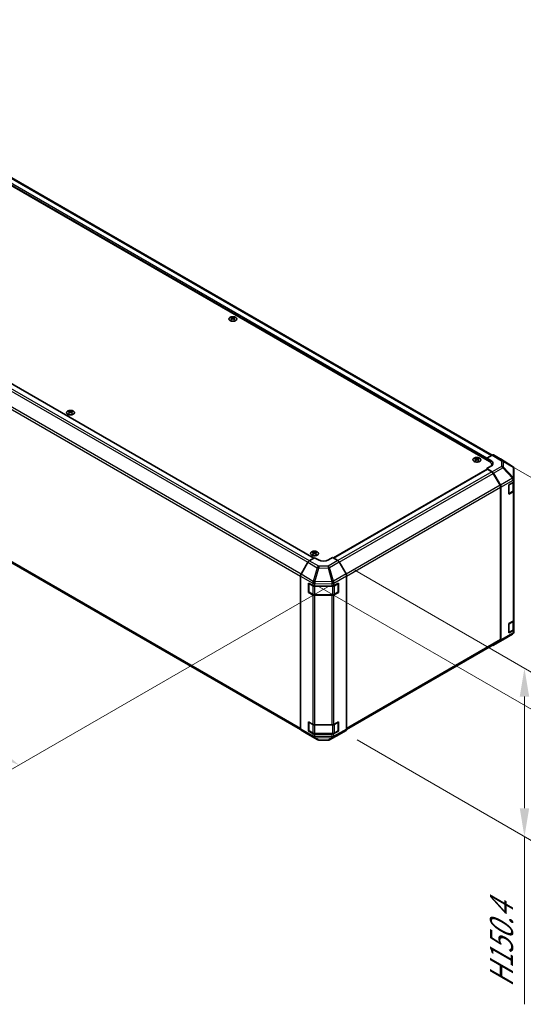
# Model space of a CAD drawing. Units: millimetres. Extents: x 0 to 14918, y -28 to 2810.
# Drawn here: x 378 to 555, y 544 to 892 of the extents above; entities that cross this region are included whole.
import ezdxf

# ---------------------------------------------------------------- set-up
doc = ezdxf.new("R2010")
doc.units = ezdxf.units.MM
for name, color, linetype, lineweight in [('Dimension (ISO)', 7, 'Continuous', 18), ('Visible (ISO)', 7, 'Continuous', 35), ('Visible Narrow (ISO)', 7, 'Continuous', 25)]:
    doc.layers.add(name, color=color, linetype=linetype, lineweight=lineweight)
doc.styles.add('Note Text (TK)', font='txt')
doc.dimstyles.new('Default - Method 1b (TK)', dxfattribs={"dimscale": 4, "dimtxt": 2.5, "dimasz": 2.5, "dimexe": 1, "dimexo": 1.5, "dimgap": 1, "dimtad": 1, "dimtoh": 1, "dimrnd": 1e-08, "dimdsep": 46, "dimtxsty": 'Note Text (TK)', "dimcen": 0.09, "dimdle": 5, "dimclrd": 100, "dimclre": 100, "dimclrt": 7, "dimadec": 1, "dimazin": 1, "dimtfac": 1, "dimtmove": 0, "dimatfit": 3, "dimfxl": 0, "dimtolj": 1, "dimlwd": -1, "dimlwe": -1, "dimarcsym": 0})

# ---------------------------------------------------------------- blocks, each defined once
blk = doc.blocks.new('*D23')
at = {"layer": 'Defpoints', "color": 0, "transparency": 16777216}
for p in [(212.91, 860.15), (492.92, 695.12), (377.47, 628.47)]:
    blk.add_point(p, dxfattribs=at)
at = {"layer": 'Dimension (ISO)', "color": 100, "transparency": 16777216}
for p, q in [((206.94, 856.7), (93.48, 791.2)), ((106.07, 788.42), (368.85, 633.54)), ((486.95, 691.67), (373.49, 626.17))]:
    blk.add_line(p, q, dxfattribs=at)
for points in [[(106.92, 789.85), (105.23, 786.98), (97.46, 793.49)], [(369.7, 634.98), (368.01, 632.11), (377.47, 628.47)]]:
    blk.add_solid(points, dxfattribs=at)
at = {"layer": 'Dimension (ISO)', "color": 7, "transparency": 16777216, "insert": (206.87, 740.22), "char_height": 10, "attachment_point": 4, "rotation": 329.4863, "style": 'Note Text (TK)'}
blk.add_mtext('\\A1;{\\Q29.486;\\W0.821;\\H0.816x; \\fＭＳ Ｐゴシック|b0|i0;\\H9.1371;W (601～1000)}', dxfattribs=at)
blk = doc.blocks.new('*D24')
at = {"layer": 'Defpoints', "color": 0, "transparency": 16777216}
for p in [(544.74, 737.67), (476.86, 695.12), (667.81, 666.62)]:
    blk.add_point(p, dxfattribs=at)
at = {"layer": 'Dimension (ISO)', "color": 100, "transparency": 16777216}
for p, q in [((550.62, 734.28), (671.73, 664.36)), ((482.75, 691.72), (603.85, 621.81)), ((608.4, 629.38), (659.33, 661.31))]:
    blk.add_line(p, q, dxfattribs=at)
for points in [[(658.45, 662.72), (660.22, 659.9), (667.81, 666.62)], [(607.52, 630.79), (609.29, 627.97), (599.93, 624.07)]]:
    blk.add_solid(points, dxfattribs=at)
at = {"layer": 'Dimension (ISO)', "color": 7, "transparency": 16777216, "insert": (603.63, 637.79), "char_height": 10, "attachment_point": 4, "rotation": 32.0847, "style": 'Note Text (TK)'}
blk.add_mtext('\\A1;{\\Q-27.915;\\W0.834;\\H0.816x; \\fＭＳ Ｐゴシック|b0|i0;\\H9.1371;D (75～399)}', dxfattribs=at)
blk = doc.blocks.new('*D25')
at = {"layer": 'Defpoints', "color": 0, "transparency": 16777216}
for p in [(489.9, 700.67), (490.73, 640.77), (555.77, 603.22)]:
    blk.add_point(p, dxfattribs=at)
at = {"layer": 'Dimension (ISO)', "color": 100, "transparency": 16777216}
for p, q in [((495.9, 697.21), (559.77, 660.33)), ((555.77, 652.64), (555.77, 613.22)), ((496.73, 637.31), (559.77, 600.91)), ((555.77, 603.22), (555.77, 543.99))]:
    blk.add_line(p, q, dxfattribs=at)
for points in [[(554.11, 652.64), (557.44, 652.64), (555.77, 662.64)], [(554.11, 613.22), (557.44, 613.22), (555.77, 603.22)]]:
    blk.add_solid(points, dxfattribs=at)
at = {"layer": 'Dimension (ISO)', "color": 7, "transparency": 16777216, "insert": (547.69, 547.99), "char_height": 10, "attachment_point": 4, "rotation": 90, "style": 'Note Text (TK)'}
blk.add_mtext('\\A1;{\\H0.816x;\\Q30;\\W0.816; H150.4}', dxfattribs=at)

msp = doc.modelspace()

# ---------------------------------------------------------------- linework, layer by layer
at = {"layer": 'Visible (ISO)'}
for p, q in [((543.4037, 735.6094), (274.8799, 890.6417)), ((544.3583, 737.8955), (278.1629, 891.5835)), ((215.0776, 855.3406), (481.4878, 701.5285)), ((210.4928, 794.7879), (476.7795, 641.0472)), ((452.3813, 786.4769), (452.3813, 786.2885)), ((452.641, 786.1472), (452.6702, 785.8753)), ((452.7354, 785.9206), (452.6607, 785.9637)), ((453.1273, 785.9637), (453.0525, 785.9206)), ((453.147, 786.1472), (453.1178, 785.8753)), ((453.4066, 786.4769), (453.4066, 786.2885)), ((395.1057, 753.4088), (395.1057, 753.2204)), ((395.3653, 753.079), (395.3945, 752.8072)), ((395.4598, 752.8524), (395.385, 752.8956)), ((395.8516, 752.8956), (395.7769, 752.8524)), ((395.8713, 753.079), (395.8422, 752.8072)), ((396.131, 753.4088), (396.131, 753.2204)), ((542.5198, 736.8341), (544.3478, 737.8895)), ((547.2625, 736.5449), (544.8477, 737.9391)), ((538.4716, 736.7727), (538.4716, 736.5843)), ((538.7312, 736.4429), (538.7604, 736.1711)), ((538.8257, 736.2163), (538.7509, 736.2595)), ((539.2175, 736.2595), (539.1428, 736.2163)), ((539.2372, 736.4429), (539.2081, 736.1711)), ((539.4969, 736.7727), (539.4969, 736.5843)), ((542.5198, 736.1197), (542.5198, 736.8341)), ((542.5198, 736.8341), (543.934, 735.9891)), ((542.5198, 736.1197), (542.5198, 736.4259)), ((543.934, 733.9122), (542.5198, 733.0957)), ((544.2823, 734.1652), (544.2823, 734.3846)), ((551.5835, 733.8731), (547.2711, 736.5397)), ((551.8862, 733.5826), (551.878, 733.5943)), ((488.3529, 701.5629), (542.5716, 732.8661)), ((544.3523, 732.0008), (542.5198, 733.0957)), ((542.5198, 733.0957), (542.5198, 732.8362)), ((544.2421, 731.9613), (542.6966, 732.8537)), ((547.1563, 727.252), (544.7421, 731.4335)), ((544.8443, 731.4727), (547.2668, 727.2276)), ((552.0657, 729.4364), (552.0657, 733.0108)), ((547.3635, 672.7712), (547.3635, 726.5551)), ((547.4695, 672.6655), (547.4695, 726.5382)), ((550.2979, 727.3628), (551.7728, 728.2143)), ((550.2979, 724.0968), (550.2979, 727.3628)), ((551.9243, 725.479), (551.9243, 728.3265)), ((552.0657, 729.431), (552.0657, 729.4364)), ((552.0657, 728.6225), (552.0657, 729.431)), ((552.0657, 728.6225), (552.0657, 725.3565)), ((551.7728, 724.9483), (550.2979, 724.0968)), ((550.3022, 724.2526), (551.6003, 725.0021)), ((552.0657, 679.6327), (552.0657, 725.3565)), ((481.1959, 703.7046), (481.1959, 703.5162)), ((481.4556, 703.3748), (481.4848, 703.1029)), ((481.55, 703.1482), (481.4753, 703.1914)), ((481.9419, 703.1914), (481.8671, 703.1482)), ((481.9616, 703.3748), (481.9324, 703.1029)), ((482.2212, 703.7046), (482.2212, 703.5162)), ((479.3842, 700.0375), (476.9618, 695.7924)), ((479.8762, 700.5656), (481.7088, 701.6605)), ((483.123, 700.844), (481.7088, 701.6605)), ((488.0727, 701.7247), (486.6585, 700.8797)), ((488.0727, 701.7247), (489.9007, 700.6693)), ((492.8154, 695.9591), (490.4007, 700.1415)), ((493.0225, 641.0711), (493.0225, 695.2623)), ((476.759, 641.2303), (476.759, 695.103)), ((479.5874, 689.3956), (479.5874, 692.6616)), ((479.5874, 692.6616), (481.0623, 691.81)), ((479.7203, 689.5589), (479.7203, 692.5799)), ((488.5536, 691.803), (490.1447, 692.6901)), ((490.0612, 689.5589), (490.0612, 692.5799)), ((490.1447, 692.6901), (490.1447, 689.4241)), ((479.7404, 689.4839), (479.5874, 689.3956)), ((481.0623, 688.5441), (479.5874, 689.3956)), ((479.7953, 689.429), (481.0934, 688.6795)), ((481.7694, 691.6409), (487.8589, 691.6409)), ((481.7694, 688.5157), (488.0121, 688.5157)), ((487.8589, 688.3749), (481.7694, 688.3749)), ((490.1447, 689.4241), (488.5536, 688.537)), ((488.6881, 688.6795), (489.9862, 689.429)), ((490.0411, 689.4839), (490.1447, 689.4241)), ((550.2979, 678.373), (551.7728, 679.2245)), ((550.2979, 675.107), (550.2979, 678.373)), ((551.9243, 676.4892), (551.9243, 679.3367)), ((552.0657, 679.6327), (552.0657, 676.3667)), ((548.1524, 672.6724), (551.575, 674.6976)), ((551.7728, 675.9585), (550.2979, 675.107)), ((550.3022, 675.2628), (551.6003, 676.0123)), ((552.0657, 675.5583), (552.0657, 676.3667)), ((552.0657, 675.5582), (552.0657, 675.5583)), ((493.0224, 641.0591), (547.1563, 672.3134)), ((544.8399, 670.7599), (548.1431, 672.667)), ((547.2668, 672.2103), (544.8443, 670.7624)), ((479.5874, 640.4058), (479.5874, 643.6718)), ((479.5874, 643.6718), (481.0623, 642.8202)), ((479.7203, 640.5691), (479.7203, 643.5901)), ((488.5536, 642.8132), (490.1447, 643.7003)), ((490.0612, 640.5691), (490.0612, 643.5901)), ((490.1447, 643.7003), (490.1447, 640.4343)), ((476.9618, 640.7751), (479.3842, 639.3272)), ((479.7404, 640.4941), (479.5874, 640.4058)), ((481.0623, 639.5543), (479.5874, 640.4058)), ((479.7953, 640.4392), (481.0934, 639.6897)), ((481.7694, 642.6511), (487.8589, 642.6511)), ((490.1447, 640.4343), (488.5536, 639.5472)), ((488.6881, 639.6897), (489.9862, 640.4392)), ((490.0411, 640.4941), (490.1447, 640.4343)), ((490.4007, 639.2192), (492.8154, 640.6133)), ((479.3886, 639.3247), (482.6917, 637.4176)), ((481.7694, 639.5259), (488.0121, 639.5259)), ((487.8589, 639.3852), (481.7694, 639.3852)), ((483.1817, 637.2837), (486.4778, 637.2504)), ((486.9615, 637.3697), (490.3919, 639.2143))]:
    msp.add_line(p, q, dxfattribs=at)
for centre, radius, start, end in [((551.0575, 733.0226), 1, 34.871292, 58.268301), ((551.0657, 733.0108), 1, 0, 34.871292), ((550.2272, 724.3825), 0.15, 298.125506, 300), ((479.8703, 692.5799), 0.15, 178.125506, 180), ((489.9112, 692.5799), 0.15, 0, 22.448234), ((479.8703, 689.5589), 0.15, 180, 240), ((489.9112, 689.5589), 0.15, 300, 0), ((550.2272, 675.3927), 0.15, 298.125506, 300), ((551.0657, 675.5582), 1, 300.613934, 0), ((547.6431, 673.533), 1, 300, 300.613934), ((479.8703, 643.5901), 0.15, 178.125506, 180), ((489.9112, 643.5901), 0.15, 0, 22.448234), ((479.8703, 640.5691), 0.15, 180, 240), ((489.9112, 640.5691), 0.15, 300, 0), ((483.1917, 638.2836), 1, 240, 269.422611), ((486.4879, 638.2504), 1, 269.422611, 298.268301)]:
    msp.add_arc(centre, radius, start, end, dxfattribs=at)
for centre, major_axis, ratio, start_param, end_param in [((452.5111, 783.2587), (1.6021, 3.3635), 0.62547267, 0.69994966, 0.77562357), ((453.0199, 783.1618), (-2.1113, 3.1123), 0.52483389, 5.52432463, 5.6901366), ((453.0199, 783.0164), (1.6173, 3.3953), 0.62547267, 0.80431066, 0.97012263), ((452.5111, 782.8166), (-2.0915, 3.0831), 0.52483389, 5.41996363, 5.49563754), ((452.7681, 783.0164), (1.6173, -3.3953), 0.62547267, 2.47033009, 2.63614206), ((452.7681, 783.1618), (-2.1113, -3.1123), 0.52483389, 4.03350142, 4.19931339), ((453.0199, 783.0164), (1.6173, 3.3953), 0.62547267, 0.5054506, 0.67126257), ((453.0199, 783.1618), (-2.1113, 3.1123), 0.52483389, 5.22546457, 5.39127654), ((452.7681, 783.1618), (-2.1113, -3.1123), 0.52483389, 3.73464136, 3.90045333), ((452.7681, 783.0164), (1.6173, -3.3953), 0.62547267, 2.17147002, 2.33728199), ((453.2769, 783.2587), (1.6021, -3.3635), 0.62547267, 2.36596909, 2.44164299), ((453.2769, 782.8166), (-2.0915, -3.0831), 0.52483389, 3.92914042, 4.00481433), ((395.2355, 750.1906), (1.6021, 3.3635), 0.62547267, 0.69994966, 0.77562357), ((395.7442, 750.0936), (-2.1113, 3.1123), 0.52483389, 5.52432463, 5.6901366), ((395.7442, 749.9483), (1.6173, 3.3953), 0.62547267, 0.80431066, 0.97012263), ((395.2355, 749.7485), (-2.0915, 3.0831), 0.52483389, 5.41996363, 5.49563754), ((395.4924, 749.9483), (1.6173, -3.3953), 0.62547267, 2.47033009, 2.63614206), ((395.4924, 750.0936), (-2.1113, -3.1123), 0.52483389, 4.03350142, 4.19931339), ((395.7442, 749.9483), (1.6173, 3.3953), 0.62547267, 0.5054506, 0.67126257), ((395.7442, 750.0936), (-2.1113, 3.1123), 0.52483389, 5.22546457, 5.39127654), ((395.4924, 750.0936), (-2.1113, -3.1123), 0.52483389, 3.73464136, 3.90045333), ((395.4924, 749.9483), (1.6173, -3.3953), 0.62547267, 2.17147002, 2.33728199), ((396.0012, 750.1906), (1.6021, -3.3635), 0.62547267, 2.36596909, 2.44164299), ((396.0012, 749.7485), (-2.0915, -3.0831), 0.52483389, 3.92914042, 4.00481433), ((544.3476, 737.0728), (0.5002, 0.8663), 0.57717444, 0, 0.78524587), ((538.6014, 733.5545), (1.6021, 3.3635), 0.62547267, 0.69994966, 0.77562357), ((539.1101, 733.4575), (-2.1113, 3.1123), 0.52483389, 5.52432463, 5.6901366), ((539.1101, 733.3122), (1.6173, 3.3953), 0.62547267, 0.80431066, 0.97012263), ((538.6014, 733.1124), (-2.0915, 3.0831), 0.52483389, 5.41996363, 5.49563754), ((538.8583, 733.3122), (1.6173, -3.3953), 0.62547267, 2.47033009, 2.63614206), ((538.8583, 733.4575), (-2.1113, -3.1123), 0.52483389, 4.03350142, 4.19931339), ((539.1101, 733.3122), (1.6173, 3.3953), 0.62547267, 0.5054506, 0.67126257), ((539.1101, 733.4575), (-2.1113, 3.1123), 0.52483389, 5.22546457, 5.39127654), ((538.8583, 733.4575), (-2.1113, -3.1123), 0.52483389, 3.73464136, 3.90045333), ((538.8583, 733.3122), (1.6173, -3.3953), 0.62547267, 2.17147002, 2.33728199), ((539.3671, 733.5545), (1.6021, -3.3635), 0.62547267, 2.36596909, 2.44164299), ((539.3671, 733.1124), (-2.0915, -3.0831), 0.52483389, 3.92914042, 4.00481433), ((541.2823, 734.3846), (3, 0), 0.57735027, 6.14005586, 7.06858347), ((542.1662, 734.9685), (2.4999, -0.0385), 0.58733688, 5.50682378, 7.07762011), ((542.1662, 733.7723), (2.5, 0), 0.57735027, 0.41466781, 0.57220865), ((546.7623, 735.6786), (0.5002, 0.8663), 0.57717444, 6.26573733, 6.28318531), ((542.6966, 732.6496), (-0.125, 0.2165), 0.57735027, 5.49778714, 6.28318531), ((544.2421, 731.1449), (-0.5, 0.866), 0.57735027, 4.71238898, 5.49778714), ((544.3399, 731.1916), (0.5, -0.866), 0.57735027, 1.56206968, 2.3387412), ((546.6563, 726.9633), (-0.5, 0.866), 0.57735027, 3.92699082, 4.71238898), ((546.7624, 726.9465), (0.5, -0.866), 0.57735027, 0.78539816, 1.56206968), ((551.0657, 728.6225), (1, 0), 0.57735027, 5.49778714, 6.28318531), ((551.0657, 725.3565), (1, 0), 0.57735027, 5.49778714, 6.28318531), ((481.3257, 700.4864), (1.6021, 3.3635), 0.62547267, 0.69994966, 0.77562357), ((481.8345, 700.3894), (-2.1113, 3.1123), 0.52483389, 5.52432463, 5.6901366), ((481.8345, 700.244), (1.6173, 3.3953), 0.62547267, 0.80431066, 0.97012263), ((481.3257, 700.0443), (-2.0915, 3.0831), 0.52483389, 5.41996363, 5.49563754), ((481.5827, 700.244), (1.6173, -3.3953), 0.62547267, 2.47033009, 2.63614206), ((481.5827, 700.3894), (-2.1113, -3.1123), 0.52483389, 4.03350142, 4.19931339), ((481.8345, 700.244), (1.6173, 3.3953), 0.62547267, 0.5054506, 0.67126257), ((481.8345, 700.3894), (-2.1113, 3.1123), 0.52483389, 5.22546457, 5.39127654), ((481.5827, 700.3894), (-2.1113, -3.1123), 0.52483389, 3.73464136, 3.90045333), ((481.5827, 700.244), (1.6173, -3.3953), 0.62547267, 2.17147002, 2.33728199), ((482.0915, 700.4864), (1.6021, -3.3635), 0.62547267, 2.36596909, 2.44164299), ((482.0915, 700.0443), (-2.0915, -3.0831), 0.52483389, 3.92914042, 4.00481433), ((479.8886, 699.7564), (-0.5, -0.866), 0.57735027, 3.94444411, 4.72111563), ((484.8907, 701.9003), (2.4999, 0.0385), 0.58733688, 3.91795418, 5.4887505), ((489.9005, 699.8528), (-0.5, 0.866), 0.57752615, 4.71238898, 5.49763485), ((477.4661, 695.5113), (-0.5, -0.866), 0.57735027, 4.72111563, 5.49778714), ((492.3152, 695.6703), (-0.5, 0.866), 0.57752615, 3.92714311, 4.71238898), ((481.7694, 692.2183), (1, 0), 0.57735027, 3.92699082, 4.71238898), ((487.8589, 692.2183), (1, 0), 0.57735027, 4.71238898, 5.48033385), ((481.7694, 688.9523), (-1, 0), 0.57735027, 0.78539816, 1.57079633), ((487.8589, 688.9523), (-1, 0), 0.57735027, 1.57079633, 2.3387412), ((551.0657, 679.6327), (1, 0), 0.57735027, 5.49778714, 6.28318531), ((551.0657, 676.3667), (1, 0), 0.57735027, 5.49778714, 6.28318531), ((546.6563, 673.1794), (0.5, -0.866), 0.57735027, 0, 0.78539816), ((546.7624, 673.0738), (0.5, -0.866), 0.57735027, 0.00872665, 0.78539816), ((544.3399, 671.6259), (0.5, -0.866), 0.57735027, 5.66139261, 6.29191195), ((477.4661, 641.6386), (-0.5, -0.866), 0.57735027, 5.49778714, 6.27445866), ((481.7694, 643.2285), (1, 0), 0.57735027, 3.92699082, 4.71238898), ((487.8589, 643.2285), (1, 0), 0.57735027, 4.71238898, 5.48033385), ((492.3152, 641.4796), (0.5002, -0.8663), 0.57717444, 0, 0.78524587), ((479.8886, 640.1907), (-0.5, -0.866), 0.57735027, 6.27445866, 6.28318531), ((481.7694, 639.9625), (-1, 0), 0.57735027, 0.78539816, 1.57079633), ((487.8589, 639.9625), (-1, 0), 0.57735027, 1.57079633, 2.3387412), ((489.9005, 640.0855), (0.5002, -0.8663), 0.57717444, 6.26573733, 6.28318531)]:
    msp.add_ellipse(centre, major_axis=major_axis, ratio=ratio, start_param=start_param, end_param=end_param, dxfattribs=at)
for points, knots in [([(453.8769, 785.3597), (453.9821, 785.4204), (454.0704, 785.491), (454.204, 785.6448), (454.2494, 785.728), (454.2924, 785.8983), (454.2902, 785.9853), (454.2389, 786.1542), (454.1898, 786.2362), (454.0495, 786.3873), (453.9581, 786.4564), (453.7424, 786.5745), (453.618, 786.6234), (453.349, 786.6962), (453.2044, 786.72), (452.9096, 786.7401), (452.7594, 786.7364), (452.4686, 786.7019), (452.3281, 786.671), (452.0707, 786.5853), (451.954, 786.5304), (451.7563, 786.4021), (451.6753, 786.3286), (451.5574, 786.1705), (451.5205, 786.0858), (451.4948, 785.9145), (451.5057, 785.8279), (451.5739, 785.661), (451.6312, 785.5807), (451.7865, 785.4345), (451.8847, 785.3686), (452.112, 785.2581), (452.2411, 785.2134), (452.517, 785.1499), (452.6638, 785.131), (452.9601, 785.1209), (453.1097, 785.1296), (453.3965, 785.1739), (453.5337, 785.2094), (453.7366, 785.2865), (453.8102, 785.3211), (453.8769, 785.3597)], [0, 0, 0, 0, 0.32060968, 0.32060968, 0.64072744, 0.64072744, 0.95891785, 0.95891785, 1.27728737, 1.27728737, 1.59750072, 1.59750072, 1.91811185, 1.91811185, 2.23863588, 2.23863588, 2.55908567, 2.55908567, 2.87954744, 2.87954744, 3.20010105, 3.20010105, 3.52069551, 3.52069551, 3.84055924, 3.84055924, 4.15845831, 4.15845831, 4.47722405, 4.47722405, 4.79759961, 4.79759961, 5.11820536, 5.11820536, 5.43871051, 5.43871051, 5.75915574, 5.75915574, 6.07962925, 6.07962925, 6.28318531, 6.28318531, 6.28318531, 6.28318531]), ([(452.6118, 786.1001), (452.6207, 786.106), (452.6284, 786.1131), (452.6387, 786.1283), (452.6412, 786.1363), (452.6412, 786.1509), (452.6387, 786.1585), (452.6284, 786.1721), (452.6207, 786.178), (452.6118, 786.1825)], [0.0307191633, 0.0307191633, 0.0307191633, 0.0307191633, 0.0383195288, 0.0383195288, 0.0459198942, 0.0459198942, 0.0535202597, 0.0535202597, 0.0611206252, 0.0611206252, 0.0611206252, 0.0611206252]), ([(452.8226, 786.3042), (452.8316, 786.2998), (452.8429, 786.2959), (452.8678, 786.2908), (452.8813, 786.2895), (452.9067, 786.2895), (452.9202, 786.2908), (452.945, 786.2959), (452.9564, 786.2998), (452.9654, 786.3042)], [0.0307191633, 0.0307191633, 0.0307191633, 0.0307191633, 0.0383195288, 0.0383195288, 0.0459198942, 0.0459198942, 0.0535202597, 0.0535202597, 0.0611206252, 0.0611206252, 0.0611206252, 0.0611206252]), ([(452.9654, 785.9784), (452.9564, 785.9842), (452.945, 785.9893), (452.9202, 785.996), (452.9067, 785.9976), (452.8813, 785.9976), (452.8678, 785.996), (452.8429, 785.9893), (452.8316, 785.9842), (452.8226, 785.9784)], [0.0307191633, 0.0307191633, 0.0307191633, 0.0307191633, 0.0383195288, 0.0383195288, 0.0459198942, 0.0459198942, 0.0535202597, 0.0535202597, 0.0611206252, 0.0611206252, 0.0611206252, 0.0611206252]), ([(453.1761, 786.1825), (453.1672, 786.178), (453.1595, 786.1721), (453.1493, 786.1585), (453.1468, 786.1509), (453.1468, 786.1363), (453.1493, 786.1283), (453.1595, 786.1131), (453.1672, 786.106), (453.1761, 786.1001)], [0.0307191633, 0.0307191633, 0.0307191633, 0.0307191633, 0.0383195288, 0.0383195288, 0.0459198942, 0.0459198942, 0.0535202597, 0.0535202597, 0.0611206252, 0.0611206252, 0.0611206252, 0.0611206252]), ([(396.6013, 752.2915), (396.7065, 752.3523), (396.7947, 752.4229), (396.9284, 752.5767), (396.9737, 752.6599), (397.0167, 752.8302), (397.0145, 752.9171), (396.9632, 753.0861), (396.9141, 753.1681), (396.7739, 753.3192), (396.6825, 753.3883), (396.4667, 753.5064), (396.3424, 753.5553), (396.0733, 753.6281), (395.9287, 753.6519), (395.6339, 753.672), (395.4837, 753.6683), (395.193, 753.6338), (395.0524, 753.6029), (394.7951, 753.5172), (394.6784, 753.4623), (394.4806, 753.3339), (394.3996, 753.2605), (394.2818, 753.1023), (394.2449, 753.0177), (394.2192, 752.8464), (394.2301, 752.7597), (394.2982, 752.5928), (394.3555, 752.5126), (394.5109, 752.3664), (394.6091, 752.3005), (394.8364, 752.1899), (394.9655, 752.1453), (395.2414, 752.0817), (395.3881, 752.0629), (395.6845, 752.0527), (395.834, 752.0615), (396.1208, 752.1058), (396.258, 752.1413), (396.461, 752.2184), (396.5345, 752.253), (396.6013, 752.2915)], [0, 0, 0, 0, 0.32060968, 0.32060968, 0.64072744, 0.64072744, 0.95891785, 0.95891785, 1.27728737, 1.27728737, 1.59750072, 1.59750072, 1.91811185, 1.91811185, 2.23863588, 2.23863588, 2.55908567, 2.55908567, 2.87954744, 2.87954744, 3.20010105, 3.20010105, 3.52069551, 3.52069551, 3.84055924, 3.84055924, 4.15845831, 4.15845831, 4.47722405, 4.47722405, 4.79759961, 4.79759961, 5.11820536, 5.11820536, 5.43871051, 5.43871051, 5.75915574, 5.75915574, 6.07962925, 6.07962925, 6.28318531, 6.28318531, 6.28318531, 6.28318531]), ([(395.3362, 753.032), (395.3451, 753.0378), (395.3528, 753.045), (395.363, 753.0601), (395.3655, 753.0681), (395.3655, 753.0828), (395.363, 753.0904), (395.3528, 753.104), (395.3451, 753.1099), (395.3362, 753.1144)], [0.0307191633, 0.0307191633, 0.0307191633, 0.0307191633, 0.0383195288, 0.0383195288, 0.0459198942, 0.0459198942, 0.0535202597, 0.0535202597, 0.0611206252, 0.0611206252, 0.0611206252, 0.0611206252]), ([(395.5469, 753.2361), (395.5559, 753.2316), (395.5673, 753.2278), (395.5922, 753.2227), (395.6057, 753.2214), (395.631, 753.2214), (395.6445, 753.2227), (395.6694, 753.2278), (395.6808, 753.2316), (395.6897, 753.2361)], [0.0307191633, 0.0307191633, 0.0307191633, 0.0307191633, 0.0383195288, 0.0383195288, 0.0459198942, 0.0459198942, 0.0535202597, 0.0535202597, 0.0611206252, 0.0611206252, 0.0611206252, 0.0611206252]), ([(395.6897, 752.9103), (395.6808, 752.9161), (395.6694, 752.9212), (395.6445, 752.9279), (395.631, 752.9295), (395.6057, 752.9295), (395.5922, 752.9279), (395.5673, 752.9212), (395.5559, 752.9161), (395.5469, 752.9103)], [0.0307191633, 0.0307191633, 0.0307191633, 0.0307191633, 0.0383195288, 0.0383195288, 0.0459198942, 0.0459198942, 0.0535202597, 0.0535202597, 0.0611206252, 0.0611206252, 0.0611206252, 0.0611206252]), ([(395.9005, 753.1144), (395.8916, 753.1099), (395.8839, 753.104), (395.8737, 753.0904), (395.8712, 753.0828), (395.8712, 753.0681), (395.8737, 753.0601), (395.8839, 753.045), (395.8916, 753.0378), (395.9005, 753.032)], [0.0307191633, 0.0307191633, 0.0307191633, 0.0307191633, 0.0383195288, 0.0383195288, 0.0459198942, 0.0459198942, 0.0535202597, 0.0535202597, 0.0611206252, 0.0611206252, 0.0611206252, 0.0611206252]), ([(539.9672, 735.6554), (540.0724, 735.7162), (540.1606, 735.7867), (540.2943, 735.9406), (540.3396, 736.0238), (540.3826, 736.1941), (540.3804, 736.281), (540.3291, 736.45), (540.28, 736.532), (540.1398, 736.6831), (540.0484, 736.7522), (539.8326, 736.8703), (539.7083, 736.9192), (539.4392, 736.992), (539.2946, 737.0158), (538.9998, 737.0359), (538.8496, 737.0322), (538.5589, 736.9976), (538.4183, 736.9668), (538.161, 736.8811), (538.0443, 736.8262), (537.8465, 736.6978), (537.7655, 736.6243), (537.6477, 736.4662), (537.6108, 736.3816), (537.5851, 736.2103), (537.596, 736.1236), (537.6641, 735.9567), (537.7214, 735.8765), (537.8768, 735.7303), (537.975, 735.6644), (538.2023, 735.5538), (538.3314, 735.5092), (538.6073, 735.4456), (538.754, 735.4267), (539.0504, 735.4166), (539.1999, 735.4254), (539.4867, 735.4697), (539.6239, 735.5052), (539.8269, 735.5823), (539.9004, 735.6169), (539.9672, 735.6554)], [0, 0, 0, 0, 0.32060968, 0.32060968, 0.64072744, 0.64072744, 0.95891785, 0.95891785, 1.27728737, 1.27728737, 1.59750072, 1.59750072, 1.91811185, 1.91811185, 2.23863588, 2.23863588, 2.55908567, 2.55908567, 2.87954744, 2.87954744, 3.20010105, 3.20010105, 3.52069551, 3.52069551, 3.84055924, 3.84055924, 4.15845831, 4.15845831, 4.47722405, 4.47722405, 4.79759961, 4.79759961, 5.11820536, 5.11820536, 5.43871051, 5.43871051, 5.75915574, 5.75915574, 6.07962925, 6.07962925, 6.28318531, 6.28318531, 6.28318531, 6.28318531]), ([(538.7021, 736.3959), (538.711, 736.4017), (538.7187, 736.4089), (538.7289, 736.424), (538.7314, 736.432), (538.7314, 736.4467), (538.7289, 736.4543), (538.7187, 736.4678), (538.711, 736.4738), (538.7021, 736.4783)], [0.0307191633, 0.0307191633, 0.0307191633, 0.0307191633, 0.0383195288, 0.0383195288, 0.0459198942, 0.0459198942, 0.0535202597, 0.0535202597, 0.0611206252, 0.0611206252, 0.0611206252, 0.0611206252]), ([(538.9128, 736.6), (538.9218, 736.5955), (538.9332, 736.5917), (538.9581, 736.5866), (538.9716, 736.5853), (538.9969, 736.5853), (539.0104, 736.5866), (539.0353, 736.5917), (539.0467, 736.5955), (539.0556, 736.6)], [0.0307191633, 0.0307191633, 0.0307191633, 0.0307191633, 0.0383195288, 0.0383195288, 0.0459198942, 0.0459198942, 0.0535202597, 0.0535202597, 0.0611206252, 0.0611206252, 0.0611206252, 0.0611206252]), ([(539.0556, 736.2742), (539.0467, 736.28), (539.0353, 736.285), (539.0104, 736.2917), (538.9969, 736.2934), (538.9716, 736.2934), (538.9581, 736.2917), (538.9332, 736.285), (538.9218, 736.28), (538.9128, 736.2742)], [0.0307191633, 0.0307191633, 0.0307191633, 0.0307191633, 0.0383195288, 0.0383195288, 0.0459198942, 0.0459198942, 0.0535202597, 0.0535202597, 0.0611206252, 0.0611206252, 0.0611206252, 0.0611206252]), ([(539.2664, 736.4783), (539.2575, 736.4738), (539.2498, 736.4678), (539.2396, 736.4543), (539.2371, 736.4467), (539.2371, 736.432), (539.2396, 736.424), (539.2498, 736.4089), (539.2575, 736.4017), (539.2664, 736.3959)], [0.0307191633, 0.0307191633, 0.0307191633, 0.0307191633, 0.0383195288, 0.0383195288, 0.0459198942, 0.0459198942, 0.0535202597, 0.0535202597, 0.0611206252, 0.0611206252, 0.0611206252, 0.0611206252]), ([(551.6003, 725.0021), (551.6377, 725.0237), (551.6728, 725.0473), (551.7377, 725.0989), (551.7675, 725.1268), (551.8207, 725.1871), (551.8441, 725.2194), (551.8828, 725.2882), (551.8981, 725.3247), (551.9189, 725.4004), (551.9243, 725.4397), (551.9243, 725.479)], [4.71238898, 4.71238898, 4.71238898, 4.71238898, 4.869468613, 4.869468613, 5.026548246, 5.026548246, 5.183627878, 5.183627878, 5.340707511, 5.340707511, 5.497787144, 5.497787144, 5.497787144, 5.497787144]), ([(482.6916, 702.5873), (482.7967, 702.648), (482.885, 702.7186), (483.0186, 702.8725), (483.064, 702.9557), (483.107, 703.126), (483.1048, 703.2129), (483.0535, 703.3819), (483.0044, 703.4639), (482.8641, 703.615), (482.7727, 703.6841), (482.557, 703.8022), (482.4326, 703.8511), (482.1636, 703.9239), (482.019, 703.9477), (481.7242, 703.9678), (481.574, 703.9641), (481.2832, 703.9295), (481.1427, 703.8987), (480.8853, 703.813), (480.7686, 703.7581), (480.5709, 703.6297), (480.4899, 703.5562), (480.372, 703.3981), (480.3351, 703.3135), (480.3094, 703.1422), (480.3203, 703.0555), (480.3885, 702.8886), (480.4458, 702.8084), (480.6011, 702.6622), (480.6993, 702.5963), (480.9266, 702.4857), (481.0557, 702.4411), (481.3316, 702.3775), (481.4784, 702.3586), (481.7747, 702.3485), (481.9243, 702.3573), (482.2111, 702.4016), (482.3483, 702.4371), (482.5512, 702.5142), (482.6248, 702.5488), (482.6916, 702.5873)], [0, 0, 0, 0, 0.32060968, 0.32060968, 0.64072744, 0.64072744, 0.95891785, 0.95891785, 1.27728737, 1.27728737, 1.59750072, 1.59750072, 1.91811185, 1.91811185, 2.23863588, 2.23863588, 2.55908567, 2.55908567, 2.87954744, 2.87954744, 3.20010105, 3.20010105, 3.52069551, 3.52069551, 3.84055924, 3.84055924, 4.15845831, 4.15845831, 4.47722405, 4.47722405, 4.79759961, 4.79759961, 5.11820536, 5.11820536, 5.43871051, 5.43871051, 5.75915574, 5.75915574, 6.07962925, 6.07962925, 6.28318531, 6.28318531, 6.28318531, 6.28318531]), ([(481.4264, 703.3277), (481.4353, 703.3336), (481.443, 703.3408), (481.4533, 703.3559), (481.4558, 703.3639), (481.4558, 703.3785), (481.4533, 703.3862), (481.443, 703.3997), (481.4353, 703.4057), (481.4264, 703.4102)], [0.0307191633, 0.0307191633, 0.0307191633, 0.0307191633, 0.0383195288, 0.0383195288, 0.0459198942, 0.0459198942, 0.0535202597, 0.0535202597, 0.0611206252, 0.0611206252, 0.0611206252, 0.0611206252]), ([(481.6372, 703.5319), (481.6462, 703.5274), (481.6575, 703.5236), (481.6824, 703.5184), (481.6959, 703.5172), (481.7213, 703.5172), (481.7348, 703.5184), (481.7596, 703.5236), (481.771, 703.5274), (481.78, 703.5319)], [0.0307191633, 0.0307191633, 0.0307191633, 0.0307191633, 0.0383195288, 0.0383195288, 0.0459198942, 0.0459198942, 0.0535202597, 0.0535202597, 0.0611206252, 0.0611206252, 0.0611206252, 0.0611206252]), ([(481.78, 703.2061), (481.771, 703.2119), (481.7596, 703.2169), (481.7348, 703.2236), (481.7213, 703.2253), (481.6959, 703.2253), (481.6824, 703.2236), (481.6575, 703.2169), (481.6462, 703.2119), (481.6372, 703.2061)], [0.0307191633, 0.0307191633, 0.0307191633, 0.0307191633, 0.0383195288, 0.0383195288, 0.0459198942, 0.0459198942, 0.0535202597, 0.0535202597, 0.0611206252, 0.0611206252, 0.0611206252, 0.0611206252]), ([(481.9907, 703.4102), (481.9819, 703.4057), (481.9741, 703.3997), (481.9639, 703.3862), (481.9614, 703.3785), (481.9614, 703.3639), (481.9639, 703.3559), (481.9741, 703.3408), (481.9819, 703.3336), (481.9907, 703.3277)], [0.0307191633, 0.0307191633, 0.0307191633, 0.0307191633, 0.0383195288, 0.0383195288, 0.0459198942, 0.0459198942, 0.0535202597, 0.0535202597, 0.0611206252, 0.0611206252, 0.0611206252, 0.0611206252]), ([(481.0934, 688.6795), (481.1307, 688.6579), (481.1703, 688.6385), (481.2532, 688.6037), (481.2965, 688.5884), (481.3859, 688.5621), (481.432, 688.5511), (481.5262, 688.5334), (481.5742, 688.5268), (481.6713, 688.5179), (481.7204, 688.5157), (481.7694, 688.5157)], [4.71238898, 4.71238898, 4.71238898, 4.71238898, 4.869468613, 4.869468613, 5.026548246, 5.026548246, 5.183627878, 5.183627878, 5.340707511, 5.340707511, 5.497787144, 5.497787144, 5.497787144, 5.497787144]), ([(488.0121, 688.5157), (488.0611, 688.5157), (488.1101, 688.5179), (488.2072, 688.5268), (488.2553, 688.5334), (488.3495, 688.5511), (488.3956, 688.5621), (488.485, 688.5884), (488.5283, 688.6037), (488.6111, 688.6385), (488.6507, 688.6579), (488.6881, 688.6795)], [5.497787144, 5.497787144, 5.497787144, 5.497787144, 5.654866776, 5.654866776, 5.811946409, 5.811946409, 5.969026042, 5.969026042, 6.126105675, 6.126105675, 6.283185307, 6.283185307, 6.283185307, 6.283185307]), ([(551.6003, 676.0123), (551.6377, 676.0339), (551.6728, 676.0575), (551.7377, 676.1091), (551.7675, 676.137), (551.8207, 676.1973), (551.8441, 676.2296), (551.8828, 676.2984), (551.8981, 676.3349), (551.9189, 676.4106), (551.9243, 676.4499), (551.9243, 676.4892)], [4.71238898, 4.71238898, 4.71238898, 4.71238898, 4.869468613, 4.869468613, 5.026548246, 5.026548246, 5.183627878, 5.183627878, 5.340707511, 5.340707511, 5.497787144, 5.497787144, 5.497787144, 5.497787144]), ([(481.0934, 639.6897), (481.1307, 639.6681), (481.1703, 639.6487), (481.2532, 639.6139), (481.2965, 639.5986), (481.3859, 639.5723), (481.432, 639.5613), (481.5262, 639.5436), (481.5742, 639.537), (481.6713, 639.5281), (481.7204, 639.5259), (481.7694, 639.5259)], [4.71238898, 4.71238898, 4.71238898, 4.71238898, 4.869468613, 4.869468613, 5.026548246, 5.026548246, 5.183627878, 5.183627878, 5.340707511, 5.340707511, 5.497787144, 5.497787144, 5.497787144, 5.497787144]), ([(488.0121, 639.5259), (488.0611, 639.5259), (488.1101, 639.5281), (488.2072, 639.537), (488.2553, 639.5436), (488.3495, 639.5613), (488.3956, 639.5723), (488.485, 639.5986), (488.5283, 639.6139), (488.6111, 639.6487), (488.6507, 639.6681), (488.6881, 639.6897)], [5.497787144, 5.497787144, 5.497787144, 5.497787144, 5.654866776, 5.654866776, 5.811946409, 5.811946409, 5.969026042, 5.969026042, 6.126105675, 6.126105675, 6.283185307, 6.283185307, 6.283185307, 6.283185307])]:
    msp.add_open_spline(points, degree=3, knots=knots, dxfattribs=at)
at = {"layer": 'Visible Narrow (ISO)'}
for p, q in [((275.9405, 890.3355), (542.5198, 736.4259)), ((542.5198, 736.8341), (276.1173, 890.6417)), ((277.6629, 891.534), (544.0654, 737.7265)), ((214.9526, 855.3282), (481.4159, 701.4855)), ((212.907, 853.908), (479.3928, 700.0523)), ((479.8968, 700.5779), (213.407, 854.4358)), ((210.2857, 849.0296), (476.762, 695.1794)), ((476.9996, 695.8587), (210.4928, 849.7265)), ((476.759, 641.3972), (210.2857, 795.2456)), ((452.6118, 786.1001), (452.6302, 785.8468)), ((452.8226, 786.3042), (452.7978, 785.9622)), ((452.9654, 786.3042), (452.9902, 785.9622)), ((453.1761, 786.1001), (453.1577, 785.8468)), ((395.3362, 753.032), (395.3546, 752.7787)), ((395.5469, 753.2361), (395.5221, 752.8941)), ((395.6897, 753.2361), (395.7146, 752.8941)), ((395.9005, 753.032), (395.8821, 752.7787)), ((544.3478, 737.8895), (547.6554, 735.8441)), ((548.1604, 735.8906), (544.8477, 737.9391)), ((538.7021, 736.3959), (538.7205, 736.1425)), ((538.9128, 736.6), (538.888, 736.258)), ((539.0556, 736.6), (539.0805, 736.258)), ((539.2664, 736.3959), (539.248, 736.1425)), ((543.934, 735.1947), (543.934, 735.9891)), ((547.6554, 733.9079), (544.3523, 732.0008)), ((547.2625, 736.5449), (551.5748, 733.8782)), ((547.6554, 735.8441), (547.6554, 733.9079)), ((551.5748, 733.8782), (548.1604, 735.8906)), ((548.3546, 733.6674), (548.3546, 735.6036)), ((548.3546, 735.6036), (551.769, 733.5913)), ((551.7772, 730.0051), (548.3546, 733.6674)), ((551.769, 733.5913), (551.7772, 733.5795)), ((551.7772, 733.5795), (551.7772, 730.0051)), ((488.4261, 701.5206), (542.6966, 732.8537)), ((544.2421, 731.9613), (489.9684, 700.6264)), ((490.4362, 700.08), (544.7421, 731.4335)), ((544.8443, 731.4727), (548.1475, 733.3798)), ((548.1475, 733.3798), (551.5701, 729.7175)), ((547.1563, 727.252), (492.8492, 695.8977)), ((493.0225, 695.1813), (547.3635, 726.5551)), ((551.5701, 729.7121), (547.2668, 727.2276)), ((547.4695, 726.5382), (551.7728, 729.0227)), ((550.3333, 727.3423), (551.6314, 728.0918)), ((550.3333, 724.3213), (550.3333, 727.3423)), ((551.5701, 729.7175), (551.5701, 729.7121)), ((551.6314, 728.0918), (551.6314, 725.0708)), ((551.7728, 729.0227), (551.7728, 728.2143)), ((551.6314, 725.0708), (550.3333, 724.3213)), ((551.7728, 724.9483), (551.7728, 679.2245)), ((481.4264, 703.3277), (481.4448, 703.0744)), ((481.6372, 703.5319), (481.6124, 703.1899)), ((481.78, 703.5319), (481.8048, 703.1899)), ((481.9907, 703.3277), (481.9723, 703.0744)), ((479.3842, 700.0375), (482.6874, 698.1304)), ((483.1794, 698.6585), (479.8762, 700.5656)), ((486.4755, 698.6917), (483.1794, 698.6585)), ((489.9007, 700.6693), (486.4755, 698.6917)), ((486.9703, 698.161), (490.4007, 700.1415)), ((481.2651, 693.3079), (476.9618, 695.7924)), ((482.6874, 698.1304), (481.2697, 693.3106)), ((481.7654, 693.1924), (483.1831, 698.0122)), ((483.1831, 698.0122), (486.4792, 698.0455)), ((486.4792, 698.0455), (487.8587, 693.2653)), ((488.3498, 693.3809), (486.9703, 698.161)), ((492.8154, 695.9591), (488.3498, 693.3809)), ((488.5621, 692.6871), (493.0225, 695.2623)), ((476.759, 695.103), (481.0623, 692.6185)), ((479.7642, 689.4976), (479.7642, 692.5187)), ((479.7642, 692.5187), (481.0623, 691.7692)), ((481.0623, 692.6185), (481.0623, 691.81)), ((481.0623, 691.7692), (481.0623, 688.7482)), ((481.2697, 693.3106), (481.2651, 693.3079)), ((487.8503, 693.2538), (481.7654, 693.1924)), ((481.7694, 692.4494), (481.7741, 692.4521)), ((481.7694, 691.6409), (481.7694, 692.4494)), ((481.7741, 692.4521), (487.8589, 692.5134)), ((487.8587, 693.2653), (487.8503, 693.2538)), ((487.8589, 692.5134), (487.8589, 691.6409)), ((488.5536, 692.6755), (488.5621, 692.6871)), ((488.5536, 691.803), (488.5536, 692.6755)), ((488.7192, 691.7692), (490.0173, 692.5187)), ((488.7192, 688.7482), (488.7192, 691.7692)), ((490.0173, 692.5187), (490.0173, 689.4976)), ((481.0623, 688.7482), (479.7642, 689.4976)), ((481.0623, 688.5441), (481.0623, 642.8202)), ((481.7694, 691.6409), (481.7694, 691.6001)), ((481.7694, 691.6001), (488.0121, 691.6001)), ((481.7694, 688.5791), (481.7694, 691.6001)), ((481.7694, 688.5791), (481.7694, 688.5157)), ((488.0121, 688.5791), (481.7694, 688.5791)), ((481.7694, 642.6511), (481.7694, 688.3749)), ((487.8589, 688.3749), (487.8589, 642.6511)), ((488.0121, 691.6477), (488.0121, 691.6001)), ((488.0121, 691.6001), (488.0121, 688.5791)), ((488.0121, 688.5791), (488.0121, 688.5157)), ((488.5536, 642.8132), (488.5536, 688.537)), ((490.0173, 689.4976), (488.7192, 688.7482)), ((550.3333, 678.3525), (551.6314, 679.102)), ((550.3333, 675.3315), (550.3333, 678.3525)), ((551.6314, 679.102), (551.6314, 676.081)), ((547.2668, 672.2103), (551.5701, 674.6948)), ((551.7728, 675.15), (547.4695, 672.6655)), ((551.5701, 674.6948), (548.1475, 672.6695)), ((551.6314, 676.081), (550.3333, 675.3315)), ((551.5701, 674.6948), (551.5701, 674.6948)), ((551.7728, 675.9585), (551.7728, 675.15)), ((547.3635, 672.7712), (493.0225, 641.3974)), ((548.1475, 672.6695), (544.8443, 670.7624)), ((479.7642, 640.5078), (479.7642, 643.5289)), ((479.7642, 643.5289), (481.0623, 642.7794)), ((488.7192, 642.7794), (490.0173, 643.5289)), ((490.0173, 643.5289), (490.0173, 640.5078)), ((481.0623, 638.7458), (476.759, 641.2303)), ((476.9618, 640.7751), (481.2651, 638.2906)), ((481.0623, 639.7584), (479.7642, 640.5078)), ((481.0623, 642.7794), (481.0623, 639.7584)), ((481.7694, 642.6511), (481.7694, 642.6103)), ((481.7694, 642.6103), (488.0121, 642.6103)), ((481.7694, 639.5893), (481.7694, 642.6103)), ((481.7694, 639.5893), (481.7694, 639.5259)), ((488.0121, 639.5893), (481.7694, 639.5893)), ((488.0121, 642.6579), (488.0121, 642.6103)), ((488.0121, 642.6103), (488.0121, 639.5893)), ((488.0121, 639.5893), (488.0121, 639.5259)), ((488.3498, 638.212), (492.8154, 640.6133)), ((493.0225, 641.0711), (488.5621, 638.6726)), ((488.7192, 639.7584), (488.7192, 642.7794)), ((490.0173, 640.5078), (488.7192, 639.7584)), ((482.6874, 637.4201), (479.3842, 639.3272)), ((481.0623, 639.5543), (481.0623, 638.7458)), ((481.2651, 638.2906), (481.2697, 638.2878)), ((481.2697, 638.2878), (482.6874, 637.4201)), ((481.7654, 638.1668), (487.8503, 638.1055)), ((483.1831, 637.2991), (481.7654, 638.1668)), ((481.7694, 638.5767), (481.7694, 639.3852)), ((481.7741, 638.574), (481.7694, 638.5767)), ((487.8589, 638.5126), (481.7741, 638.574)), ((486.4792, 637.2659), (483.1831, 637.2991)), ((487.8587, 638.1034), (486.4792, 637.2659)), ((490.4007, 639.2192), (486.9703, 637.3746)), ((486.9703, 637.3746), (488.3498, 638.212)), ((487.8503, 638.1055), (487.8587, 638.1034)), ((487.8589, 639.3852), (487.8589, 638.5126)), ((488.5536, 638.6747), (488.5536, 639.5472)), ((488.5621, 638.6726), (488.5536, 638.6747))]:
    msp.add_line(p, q, dxfattribs=at)
for centre in [(452.894, 785.9338), (395.6183, 752.8657), (538.9842, 736.2296), (481.7086, 703.1615)]:
    msp.add_ellipse(centre, major_axis=(-1.3884, 0), ratio=0.57735027, dxfattribs=at)
for centre, major_axis, ratio, start_param, end_param in [((547.6431, 735.0349), (0.5259, 0.8505), 0.57717444, 0.01744798, 0.80269385), ((547.6431, 735.0349), (1, 0), 0.80930894, 0.77922765, 1.5584553), ((547.6431, 733.0986), (-1, 0), 0.80930894, 3.9208203, 4.70004795), ((547.6431, 733.0986), (0.5, -0.866), 0.57735027, 1.56206968, 2.3387412), ((547.6431, 733.0986), (-0.7306, -0.6828), 0.16781559, 2.16568509, 2.70956847), ((547.6431, 735.0349), (0.5077, 0.8615), 0.61763335, 5.73065372, 6.26506827), ((551.0575, 733.0226), (0.5077, 0.8615), 0.61763335, 5.73065372, 6.26506827), ((551.0575, 733.0226), (0.5259, 0.8505), 0.57717444, 0, 0.01744798), ((551.0575, 733.0226), (0.8204, 0.5717), 0.14347132, 0, 0.43023772), ((551.0657, 733.0108), (0.8204, 0.5717), 0.14347132, 0, 0.43023772), ((551.0657, 733.0108), (1, 0), 0.80930894, 0, 0.77922765), ((551.0657, 729.4364), (0.7306, 0.6828), 0.16781559, 5.30727774, 5.85116112), ((551.0657, 729.4364), (1, 0), 0.80930894, 0, 0.77922765), ((550.2272, 727.4036), (0.15, 0), 0.57735027, 5.20327166, 5.49778714), ((550.2272, 727.4036), (-0.075, 0.1299), 0.57735027, 3.92699082, 4.2215063), ((551.0657, 729.4364), (1, 0), 0.3255424, 0, 1.04217396), ((551.0657, 729.431), (1, 0), 0.3255424, 0, 1.04217396), ((551.0657, 729.431), (0.5, -0.866), 0.57735027, 0.78539816, 1.56206968), ((551.5253, 728.153), (-0.075, 0.1299), 0.57735027, 3.92699082, 4.2215063), ((550.9243, 728.5), (1, 0), 0.57735027, 5.49778714, 5.82300599), ((551.0657, 729.431), (1, 0), 0.57735027, 5.49778714, 6.28318531), ((550.2272, 724.3825), (-0.15, 0), 0.57735027, 2.06167901, 2.35619449), ((550.2272, 724.3825), (0.075, -0.1299), 0.57735027, 0, 0.78539816), ((551.5253, 725.132), (0.075, -0.1299), 0.57735027, 0, 0.78539816), ((550.9243, 725.479), (1, 0), 0.57735027, 5.49778714, 6.28318531), ((483.1917, 697.8493), (-0.5, -0.866), 0.57735027, 3.94444411, 4.72111563), ((483.1917, 697.8493), (-0.0101, 0.9999), 0.00712546, 0.62778483, 1.40701248), ((486.4879, 697.8825), (-0.5, 0.866), 0.55702521, 4.71238898, 5.49763485), ((486.4879, 697.8825), (0.0101, -0.9999), 0.00712546, 3.76937748, 4.54860513), ((483.1917, 697.8493), (-0.9594, 0.2822), 0.15413031, 4.76672481, 5.31060819), ((486.4879, 697.8825), (0.9608, 0.2773), 0.15909607, 0.99951712, 1.53393167), ((479.8703, 692.5799), (-0.15, 0), 0.57735027, 0, 0.78539816), ((479.8703, 692.5799), (0.075, 0.1299), 0.57735027, 2.06167901, 2.35619449), ((481.7694, 693.0267), (-0.5, -0.866), 0.57735027, 4.72111563, 5.49778714), ((481.7694, 693.0267), (-1, 0), 0.57735027, 0.78539816, 1.57079633), ((481.1684, 691.8304), (0.075, 0.1299), 0.57735027, 2.06156807, 2.35619449), ((481.7694, 692.1775), (1, 0), 0.57735027, 3.92699082, 4.71238898), ((481.7694, 693.0267), (-0.5066, 0.8622), 0.33721178, 1.04967618, 2.09185014), ((481.7741, 693.0295), (-0.5066, 0.8622), 0.33721178, 1.04967618, 2.09185014), ((481.7741, 693.0295), (0.9594, -0.2822), 0.15413031, 1.62513216, 2.16901554), ((481.7741, 693.0295), (-0.0101, 0.9999), 0.00712546, 1.40701248, 2.18624013), ((487.8589, 693.0908), (0.8069, -0.5907), 0.12705667, 0.63370877, 1.67424898), ((487.8589, 693.0908), (0.0101, -0.9999), 0.00712546, 4.54860514, 5.32783279), ((487.8674, 693.1024), (0.9608, 0.2773), 0.15909607, 0.99951712, 1.53393167), ((487.8674, 693.1024), (0.8069, -0.5907), 0.12705667, 0.63370877, 1.67424898), ((487.8589, 693.0908), (-1, 0), 0.57735027, 1.57079633, 2.3387412), ((488.0121, 692.1775), (1, 0), 0.57735027, 4.71238898, 5.49778714), ((487.8674, 693.1024), (-0.5, 0.866), 0.55702521, 3.92714311, 4.71238898), ((488.6131, 691.8304), (-0.075, 0.1299), 0.57735027, 3.92699082, 4.73692474), ((489.9112, 692.5799), (0.075, -0.1299), 0.57735027, 0.78539816, 1.44531717), ((489.9112, 692.5799), (0.15, 0), 0.57735027, 5.49778714, 6.28318531), ((479.8703, 689.5589), (-0.15, 0), 0.57735027, 0, 0.78539816), ((479.8703, 689.5589), (-0.075, -0.1299), 0.57735027, 5.49778714, 6.28318531), ((481.1684, 688.8094), (-0.075, -0.1299), 0.57735027, 5.49778714, 6.28318531), ((481.7694, 689.1564), (-1, 0), 0.57735027, 0.78539816, 1.57079633), ((488.0121, 689.1564), (-1, 0), 0.57735027, 1.57079633, 2.35619449), ((488.6131, 688.8094), (0.075, -0.1299), 0.57735027, 0, 0.78539816), ((489.9112, 689.5589), (0.075, -0.1299), 0.57735027, 0, 0.78539816), ((489.9112, 689.5589), (0.15, 0), 0.57735027, 5.49778714, 6.28318531), ((550.2272, 678.4138), (0.15, 0), 0.57735027, 5.20327166, 5.49778714), ((550.2272, 678.4138), (-0.075, 0.1299), 0.57735027, 3.92699082, 4.2215063), ((551.5253, 679.1632), (-0.075, 0.1299), 0.57735027, 3.92699082, 4.2215063), ((550.9243, 679.5103), (1, 0), 0.57735027, 5.49778714, 5.82300599), ((550.2272, 675.3927), (-0.15, 0), 0.57735027, 2.06167901, 2.35619449), ((550.2272, 675.3927), (0.075, -0.1299), 0.57735027, 0, 0.78539816), ((551.0657, 675.5583), (1, 0), 0.99996596, 5.24101135, 6.28318531), ((551.0657, 675.5582), (1, 0), 0.99996596, 5.24101135, 6.28318531), ((551.0657, 675.5583), (0.5, -0.866), 0.57735027, 0.00872665, 0.78539816), ((551.0657, 675.5582), (0.5093, -0.8606), 0.62311586, 6.2740752, 6.28318531), ((551.5253, 676.1422), (0.075, -0.1299), 0.57735027, 0, 0.78539816), ((550.9243, 676.4892), (1, 0), 0.57735027, 5.49778714, 6.28318531), ((551.0657, 675.5583), (1, 0), 0.57735027, 5.49778714, 6.28318531), ((547.6431, 673.533), (0.5, -0.866), 0.57735027, 0, 0.00872665), ((547.6431, 673.533), (0.5093, -0.8606), 0.62311586, 6.2740752, 6.28318531), ((479.8703, 643.5901), (-0.15, 0), 0.57735027, 0, 0.78539816), ((479.8703, 643.5901), (0.075, 0.1299), 0.57735027, 2.06167901, 2.35619449), ((489.9112, 643.5901), (0.075, -0.1299), 0.57735027, 0.78539816, 1.44531717), ((489.9112, 643.5901), (0.15, 0), 0.57735027, 5.49778714, 6.28318531), ((479.8703, 640.5691), (-0.15, 0), 0.57735027, 0, 0.78539816), ((479.8703, 640.5691), (-0.075, -0.1299), 0.57735027, 5.49778714, 6.28318531), ((481.1684, 642.8407), (0.075, 0.1299), 0.57735027, 2.06156807, 2.35619449), ((481.7694, 643.1877), (1, 0), 0.57735027, 3.92699082, 4.71238898), ((481.1684, 639.8196), (-0.075, -0.1299), 0.57735027, 5.49778714, 6.28318531), ((481.7694, 640.1666), (-1, 0), 0.57735027, 0.78539816, 1.57079633), ((488.0121, 643.1877), (1, 0), 0.57735027, 4.71238898, 5.49778714), ((488.0121, 640.1666), (-1, 0), 0.57735027, 1.57079633, 2.35619449), ((488.6131, 642.8407), (-0.075, 0.1299), 0.57735027, 3.92699082, 4.73692474), ((488.6131, 639.8196), (0.075, -0.1299), 0.57735027, 0, 0.78539816), ((489.9112, 640.5691), (0.075, -0.1299), 0.57735027, 0, 0.78539816), ((489.9112, 640.5691), (0.15, 0), 0.57735027, 5.49778714, 6.28318531), ((481.7694, 639.154), (1, 0), 0.57735027, 3.92699082, 4.71238898), ((481.7694, 639.154), (-0.5, -0.866), 0.57735027, 5.49778714, 6.27445866), ((481.7694, 639.154), (-0.5066, -0.8622), 0.33721178, 0.00756855, 1.04974251), ((481.7741, 639.1513), (-0.5066, -0.8622), 0.33721178, 0.00756855, 1.04974251), ((481.7741, 639.1513), (-0.522, -0.8529), 0.94506176, 0.0217985, 0.56568188), ((481.7741, 639.1513), (-0.0101, -0.9999), 0.00712546, 0.17612487, 0.95535252), ((483.1917, 638.2836), (-0.522, -0.8529), 0.94506176, 0.0217985, 0.56568188), ((483.1917, 638.2836), (-0.5, -0.866), 0.57735027, 6.27445866, 6.28318531), ((483.1917, 638.2836), (-0.0101, -0.9999), 0.00712546, 0, 0.17612487), ((486.4879, 638.2504), (-0.0101, -0.9999), 0.00712546, 0, 0.17612487), ((486.4879, 638.2504), (0.5189, -0.8548), 0.94733543, 5.70426592, 6.23868046), ((486.4879, 638.2504), (0.4736, -0.8807), 0.57717444, 0, 0.01744798), ((487.8589, 639.09), (-0.2433, -0.9699), 0.79692347, 0.29427525, 1.33481546), ((487.8589, 639.09), (-0.0101, -0.9999), 0.00712546, 0.17612487, 0.95535252), ((487.8674, 639.0879), (-0.2433, -0.9699), 0.79692347, 0.29427525, 1.33481546), ((487.8674, 639.0879), (0.5189, -0.8548), 0.94733543, 5.70426592, 6.23868046), ((487.8589, 639.09), (1, 0), 0.57735027, 4.71238898, 5.48033385), ((487.8674, 639.0879), (0.4736, -0.8807), 0.57717444, 0.01744798, 0.80269385)]:
    msp.add_ellipse(centre, major_axis=major_axis, ratio=ratio, start_param=start_param, end_param=end_param, dxfattribs=at)

# ---------------------------------------------------------------- dimensions: what is measured, and where the dimension line sits
at = {"layer": 'Dimension (ISO)', "color": 100, "true_color": 0x00ff3f}
for base, p1, p2, angle, text, override, picture, middle in [((377.4669, 628.4653), (212.907, 860.1484), (492.9162, 695.1199), 149.486268, '{\\Q29.486;\\W0.821;\\H0.816x; \\fＭＳ Ｐゴシック|b0|i0;\\H9.1371;W (601～1000)}', {"dimtoh": 0, "dimdec": 2, "dimlfac": 2.436843, "dimtp": 0, "dimtm": 0, "dimtdec": 2, "dimtofl": 0, "dimatfit": 1}, '*D23', (234.495, 712.7283)), ((667.8053, 666.6234), (476.8649, 695.1199), (544.7421, 737.6739), 212.084657, '{\\Q-27.915;\\W0.834;\\H0.816x; \\fＭＳ Ｐゴシック|b0|i0;\\H9.1371;D (75～399)}', {"dimtoh": 0, "dimdec": 2, "dimlfac": 2.398633, "dimtp": 0, "dimtm": 0, "dimtdec": 2, "dimtofl": 0, "dimatfit": 1}, '*D24', (633.8667, 645.3464)), ((555.7722, 603.2178), (489.9007, 700.6693), (490.7258, 640.7724), 90, '{\\H0.816x;\\Q30;\\W0.816; H150.4}', {"dimtoh": 0, "dimdec": 2, "dimlfac": 2.43001, "dimtp": 0, "dimtm": 0, "dimtdec": 2, "dimtofl": 0, "dimatfit": 2}, '*D25', (555.7722, 565.4305))]:
    dim = msp.add_linear_dim(base=base, p1=p1, p2=p2, angle=angle, text=text, dimstyle='Default - Method 1b (TK)', override=override, dxfattribs=at)
    dim.commit()
    dim.dimension.update_dxf_attribs({"geometry": picture, "text_midpoint": middle, "dimtype": 160})

doc.saveas('drawing.dxf')
